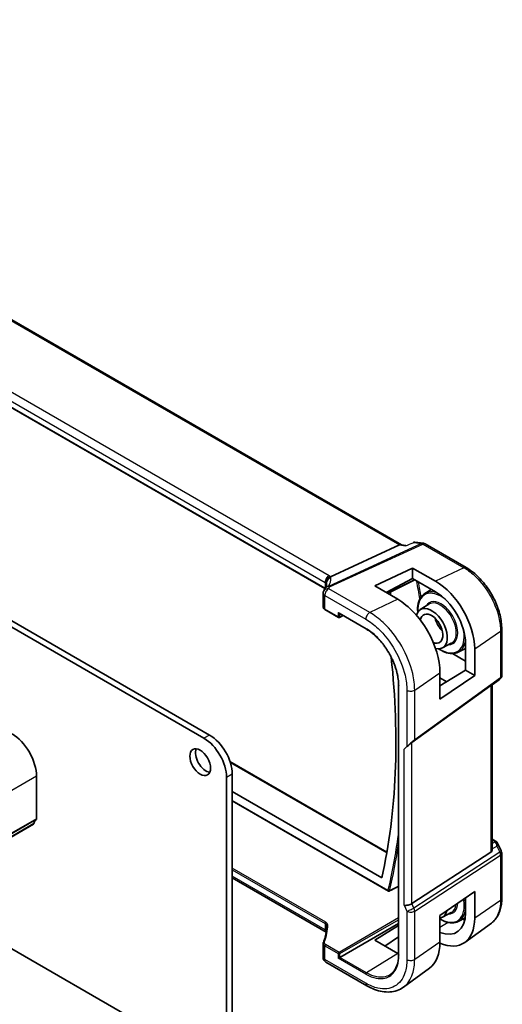
# Model space of a CAD drawing. Units: millimetres. Extents: x 0 to 9484, y 0 to 1405.
# Drawn here: x 1293 to 1383, y 591 to 776 of the extents above; entities that cross this region are included whole.
import ezdxf

# ---------------------------------------------------------------- set-up
doc = ezdxf.new("R2010")
doc.units = ezdxf.units.MM
doc.layers.add('Visible (ISO)', color=7, linetype='Continuous', lineweight=35)
doc.layers.add('Visible Narrow (ISO)', color=7, linetype='Continuous', lineweight=25)

msp = doc.modelspace()

# ---------------------------------------------------------------- linework, layer by layer
at = {"layer": 'Visible (ISO)'}
for p, q in [((1364.5117, 677.3665), (1193.5605, 776.0653)), ((1350.0843, 669.1463), (1180.199, 767.2296)), ((1328.4251, 641.6092), (1134.6779, 753.4692)), ((1327.3645, 640.9968), (1133.6172, 752.8569)), ((1364.4249, 677.3791), (1365.2998, 677.2528)), ((1367.0025, 677.875), (1368.5863, 677.6464)), ((1368.9435, 677.5227), (1376.6548, 673.0706)), ((1351.1514, 671.3666), (1364.1123, 677.327)), ((1359.4671, 669.6202), (1366.5382, 672.9884)), ((1366.5382, 672.9884), (1370.8634, 670.5071)), ((1366.5382, 672.9884), (1366.5382, 671.0109)), ((1366.5382, 671.0109), (1361.6197, 668.3695)), ((1361.8655, 668.2267), (1366.9581, 670.7701)), ((1370.8654, 668.5293), (1366.5382, 671.0109)), ((1349.7555, 668.2423), (1349.7555, 665.6963)), ((1359.4671, 669.6202), (1363.7696, 667.1203)), ((1368.7965, 668.1648), (1370.079, 668.9803)), ((1350.0898, 665.2032), (1352.6505, 663.7248)), ((1352.7505, 664.4835), (1357.8116, 661.5615)), ((1368.0123, 665.1876), (1369.6023, 666.1986)), ((1352.8399, 663.719), (1353.5019, 664.0497)), ((1383.3218, 652.5135), (1383.3218, 661.5229)), ((1372.1737, 657.9798), (1373.8443, 658.8513)), ((1375.1441, 657.1703), (1376.5133, 657.8846)), ((1376.5133, 653.8123), (1376.5133, 658.7916)), ((1378.2294, 657.8053), (1378.2294, 652.8214)), ((1376.5133, 655.4868), (1374.0614, 656.9024)), ((1371.7008, 650.8327), (1376.5133, 653.8123)), ((1371.7008, 648.3278), (1371.7008, 653.3217)), ((1376.5133, 653.8123), (1378.2294, 652.8214)), ((1366.9568, 640.6889), (1383.0879, 652.3833)), ((1378.2294, 652.8214), (1371.7008, 648.3278)), ((1372.9691, 651.618), (1371.7008, 652.3503)), ((1382.8218, 651.9875), (1381.501, 651.0157)), ((1383.029, 652.1868), (1382.8218, 651.9875)), ((1363.9331, 650.9587), (1363.9331, 600.3358)), ((1381.2671, 650.9374), (1366.4265, 640.1786)), ((1381.501, 620.192), (1381.501, 651.0677)), ((1365.4837, 639.4378), (1364.9533, 638.9275)), ((1332.2512, 636.6183), (1361.7303, 619.5985)), ((1295.8982, 633.8525), (1295.8982, 625.8794)), ((1331.6071, 583.0256), (1331.6071, 633.6484)), ((1332.6678, 583.638), (1332.6678, 634.2607)), ((1332.6678, 630.9948), (1360.765, 614.7728)), ((1332.6678, 629.227), (1362.0069, 612.288)), ((1295.355, 624.8482), (1134.1347, 531.7675)), ((1381.501, 622.0489), (1382.1513, 621.6735)), ((1382.5406, 621.2758), (1383.226, 619.8247)), ((1381.2671, 619.58), (1366.4265, 609.9164)), ((1383.3218, 619.3976), (1383.3218, 610.9002)), ((1350.3277, 604.5624), (1332.6678, 614.7583)), ((1273.019, 611.9525), (1327.3645, 580.5761)), ((1371.7008, 607.6831), (1378.2294, 612.1737)), ((1376.5133, 608.1714), (1376.5133, 610.9932)), ((1378.2294, 612.1737), (1378.2294, 607.1898)), ((1371.7008, 607.6831), (1371.7008, 602.6892)), ((1372.1737, 607.357), (1373.8443, 608.2285)), ((1375.1441, 606.5475), (1376.4486, 607.2281)), ((1352.8869, 599.8022), (1363.9331, 606.1797)), ((1359.4671, 603.0226), (1363.9331, 605.7811)), ((1381.3656, 606.2695), (1376.3838, 602.6353)), ((1363.9331, 603.6455), (1361.3773, 601.9118)), ((1349.7555, 602.4087), (1349.7555, 599.8057)), ((1363.7667, 600.5223), (1359.4671, 603.0226)), ((1352.6091, 599.6418), (1352.8869, 599.8022)), ((1350.2555, 598.9397), (1357.9781, 594.481)), ((1369.7126, 597.7604), (1364.8471, 594.2111))]:
    msp.add_line(p, q, dxfattribs=at)
for centre, radius, start, end in [((1368.4435, 676.6567), 1, 60, 81.786789), ((1350.7555, 668.2423), 1, 153.421193, 180), ((1350.921, 668.5986), 1, 147.165665, 156.777625), ((1352.7505, 663.898), 0.2, 240, 296.538708), ((1382.3218, 619.3976), 1, 0, 25.284996), ((1362.1069, 612.4612), 0.2, 240, 296.896383), ((1350.7555, 599.8057), 1, 180, 240)]:
    msp.add_arc(centre, radius, start, end, dxfattribs=at)
for centre, major_axis, ratio, start_param, end_param in [((1364.1784, 676.4043), (0.3306, 0.9544), 0.66857323, 0.12796391, 0.57016779), ((1370.8611, 662.0298), (-5.2193, 8.9771), 0.57936346, 3.92523233, 5.49572085), ((1328.7212, 670.0886), (21.6751, 0.9558), 0.44574361, 6.03999242, 6.07147815), ((1370.8647, 662.03), (4.0011, -6.8818), 0.5793627, 0.78364013, 2.35431347), ((1363.772, 657.9315), (5.5968, -9.7617), 0.5753304, 0.78713257, 2.35823608), ((1352.7505, 664.7145), (0.1414, -0.2449), 0.57735027, 4.71238898, 5.49778714), ((1370.1444, 661.6134), (-2.0813, 3.605), 0.57735027, 2.6050494, 6.81427867), ((1370.1444, 661.6134), (1.5, -2.5981), 0.57735027, 5.63963748, 10.06269874), ((1259.821, 699.9972), (-73.2604, 126.8908), 0.57735027, 3.69981794, 4.05726343), ((1382.3218, 651.6595), (0.9986, 0.8586), 0.06242685, 5.44416416, 6.92769403), ((1380.501, 650.2137), (0.9986, 0.8586), 0.06242685, 6.22956232, 6.92769403), ((1291.302, 636.5061), (3.25, -5.6292), 0.57735027, 0.78539816, 2.35619449), ((1327.3645, 636.0979), (-3, 5.1962), 0.57735027, 3.92699082, 5.49778714), ((1328.4251, 636.7102), (-3, 5.1962), 0.57735027, 3.92699082, 5.49778714), ((1366.1908, 639.9651), (0.9986, 0.8586), 0.06242685, 0.64450872, 2.30257151), ((1327.718, 637.1185), (1.375, -2.3816), 0.57735027, 3.53755322, 5.88722474), ((1365.6604, 639.4548), (0.9986, 0.8586), 0.06242685, 0.64450872, 2.30257151), ((1296.8175, 623.9321), (-1, 1.7321), 0.57735027, 0.01840416, 0.65459067), ((1295.5447, 626.0835), (0.25, -0.433), 0.57735027, 0.01840416, 0.78539816), ((1295.205, 625.108), (0.15, -0.2598), 0.57735027, 0, 0.65459067), ((1380.501, 621.046), (0.7287, -1.4872), 0.46046102, 0.05619704, 0.75432874), ((1381.7519, 620.9915), (0.8541, -0.0775), 0.89095384, 0.48234221, 0.56479433), ((1365.6604, 610.0164), (0.9966, 0.2235), 0.36897252, 3.84441648, 5.50247927), ((1370.8611, 611.4144), (-5.2194, 8.9772), 0.57936067, 2.46843287, 3.92522994), ((1370.1444, 610.9906), (2.0813, -3.605), 0.57735027, 6.05491944, 6.8477761), ((1370.8647, 611.4099), (4.0011, -6.8818), 0.57936144, 5.64458956, 7.06682436), ((1363.772, 607.299), (5.5967, -9.7617), 0.57533246, 0.06325428, 0.78713437), ((1363.7674, 607.305), (-4.1321, 7.2071), 0.57533183, 2.35780616, 2.38623614)]:
    msp.add_ellipse(centre, major_axis=major_axis, ratio=ratio, start_param=start_param, end_param=end_param, dxfattribs=at)
msp.add_ellipse((1326.6574, 636.5061), major_axis=(-1.375, 2.3816), ratio=0.57735027, dxfattribs=at)
for points, knots in [([(1367.0025, 677.875), (1366.985, 677.8776), (1366.967, 677.8793), (1366.9303, 677.8807), (1366.9116, 677.8804), (1366.8742, 677.8778), (1366.8555, 677.8755), (1366.8188, 677.8688), (1366.8007, 677.8645), (1366.7657, 677.8542), (1366.7488, 677.8482), (1366.7327, 677.8416)], [-0.02907784793, -0.02907784793, -0.02907784793, -0.02907784793, -0.02784633379, -0.02784633379, -0.02661481965, -0.02661481965, -0.02538330551, -0.02538330551, -0.02415179136, -0.02415179136, -0.02292027722, -0.02292027722, -0.02292027722, -0.02292027722]), ([(1365.2415, 677.164), (1365.2417, 677.1646), (1365.2419, 677.1652), (1365.2551, 677.2124), (1365.2718, 677.2413), (1365.2917, 677.2495)], [-0.0006082508, -0.0006082508, -0.0006082508, -0.0006082508, 0, 0, 0.0462057197, 0.0462057197, 0.0462057197, 0.0462057197]), ([(1383.3218, 661.5229), (1383.3218, 661.9411), (1383.2934, 662.3704), (1383.1825, 663.2432), (1383.1, 663.6867), (1382.8839, 664.5793), (1382.7504, 665.0284), (1382.4357, 665.923), (1382.2547, 666.3685), (1381.8493, 667.2468), (1381.625, 667.6795), (1381.1381, 668.5228), (1380.8756, 668.9334), (1380.3176, 669.7236), (1380.0223, 670.1032), (1379.4048, 670.823), (1379.0827, 671.1632), (1378.4178, 671.7965), (1378.0749, 672.0897), (1377.3745, 672.6222), (1377.017, 672.8615), (1376.6548, 673.0706)], [-0.78539784, -0.78539784, -0.78539784, -0.78539784, -0.62831827, -0.62831827, -0.47123871, -0.47123871, -0.31415914, -0.31415914, -0.15707957, -0.15707957, 0, 0, 0.15707957, 0.15707957, 0.31415914, 0.31415914, 0.4712387, 0.4712387, 0.62831827, 0.62831827, 0.78539784, 0.78539784, 0.78539784, 0.78539784]), ([(1350.4168, 670.0714), (1350.4168, 670.0252), (1350.4136, 669.9767), (1350.3992, 669.8735), (1350.3881, 669.8187), (1350.3564, 669.7019), (1350.3357, 669.6399), (1350.2832, 669.5088), (1350.2514, 669.4397), (1350.1755, 669.2949), (1350.1314, 669.2193), (1350.0807, 669.1408)], [-1.029593448, -1.029593448, -1.029593448, -1.029593448, -0.986044648, -0.986044648, -0.942495849, -0.942495849, -0.898947049, -0.898947049, -0.855398249, -0.855398249, -0.81184945, -0.81184945, -0.81184945, -0.81184945]), ([(1350.2986, 670.1598), (1350.2985, 670.1612), (1350.2984, 670.1626), (1350.2869, 670.2845), (1350.2982, 670.4109), (1350.3646, 670.6564), (1350.4175, 670.7736), (1350.5594, 670.9877), (1350.6463, 671.0822), (1350.8449, 671.2381), (1350.9547, 671.2973), (1351.0682, 671.3344)], [-0.156318196, -0.156318196, -0.156318196, -0.156318196, -0.155841105, -0.155841105, -0.115719723, -0.115719723, -0.07699879, -0.07699879, -0.038657143, -0.038657143, 0, 0, 0, 0]), ([(1367.5287, 664.6822), (1367.5272, 664.6991), (1367.5259, 664.716), (1367.4794, 665.3174), (1367.513, 665.8686), (1367.7401, 666.8469), (1367.933, 667.2753), (1368.3708, 667.8375), (1368.5711, 668.0215), (1368.7965, 668.1648)], [3.039041412, 3.039041412, 3.039041412, 3.039041412, 3.048423569, 3.048423569, 3.373756575, 3.373756575, 3.696843523, 3.696843523, 3.902295594, 3.902295594, 3.902295594, 3.902295594]), ([(1349.7555, 665.6963), (1349.7555, 665.6542), (1349.7615, 665.6122), (1349.7842, 665.5318), (1349.8008, 665.4936), (1349.8419, 665.4223), (1349.8664, 665.3892), (1349.9213, 665.328), (1349.9518, 665.2999), (1350.0174, 665.2483), (1350.0526, 665.2247), (1350.0898, 665.2032)], [-0.785398163, -0.785398163, -0.785398163, -0.785398163, -0.628318531, -0.628318531, -0.471238898, -0.471238898, -0.314159265, -0.314159265, -0.157079633, -0.157079633, 0, 0, 0, 0]), ([(1370.8135, 663.5515), (1370.8643, 663.3632), (1370.9288, 663.1722), (1371.1288, 662.6786), (1371.284, 662.3781), (1371.6429, 661.8143), (1371.8467, 661.5512), (1372.0948, 661.2875), (1372.126, 661.2553), (1372.1575, 661.2237)], [3.494995331, 3.494995331, 3.494995331, 3.494995331, 3.689979559, 3.689979559, 4.002028464, 4.002028464, 4.314464741, 4.314464741, 4.358986303, 4.358986303, 4.358986303, 4.358986303]), ([(1363.9331, 650.9587), (1363.9331, 651.1423), (1363.9269, 651.3297), (1363.9018, 651.711), (1363.8831, 651.905), (1363.8331, 652.2981), (1363.8019, 652.4973), (1363.7272, 652.8997), (1363.6837, 653.1029), (1363.5847, 653.512), (1363.5292, 653.7178), (1363.4064, 654.1309), (1363.3392, 654.3381), (1363.1934, 654.7526), (1363.1149, 654.9598), (1362.9471, 655.373), (1362.8577, 655.5789), (1362.6688, 655.9882), (1362.5693, 656.1916), (1362.3605, 656.5943), (1362.2513, 656.7938), (1362.024, 657.1875), (1361.9059, 657.3818), (1361.6614, 657.764), (1361.5351, 657.9519), (1361.2751, 658.3202), (1361.1414, 658.5005), (1360.8675, 658.8524), (1360.7273, 659.0241), (1360.4413, 659.3575), (1360.2954, 659.5193), (1359.9991, 659.8322), (1359.8485, 659.9832), (1359.5438, 660.2735), (1359.3896, 660.4127), (1359.0007, 660.7451), (1358.7643, 660.9303), (1358.2889, 661.2697), (1358.05, 661.4239), (1357.8116, 661.5615)], [-0.78539812, -0.78539812, -0.78539812, -0.78539812, -0.70685831, -0.70685831, -0.6283185, -0.6283185, -0.54977868, -0.54977868, -0.47123887, -0.47123887, -0.39269906, -0.39269906, -0.31415925, -0.31415925, -0.23561944, -0.23561944, -0.15707962, -0.15707962, -0.07853981, -0.07853981, 0, 0, 0.07853981, 0.07853981, 0.15707962, 0.15707962, 0.23561944, 0.23561944, 0.31415925, 0.31415925, 0.39269906, 0.39269906, 0.47123887, 0.47123887, 0.54977868, 0.54977868, 0.6675884, 0.6675884, 0.78539812, 0.78539812, 0.78539812, 0.78539812]), ([(1375.1441, 657.1703), (1374.7968, 656.9891), (1374.4005, 656.8992), (1373.5412, 656.9046), (1373.0758, 657.0072), (1372.235, 657.3511), (1371.8614, 657.558), (1371.4942, 657.8137)], [0.810093386, 0.810093386, 0.810093386, 0.810093386, 1.111537677, 1.111537677, 1.42605702, 1.42605702, 1.673347569, 1.673347569, 1.673347569, 1.673347569]), ([(1382.1513, 621.6735), (1382.178, 621.6581), (1382.2043, 621.6416), (1382.2559, 621.6064), (1382.2813, 621.5876), (1382.3309, 621.5471), (1382.3552, 621.5254), (1382.4025, 621.4783), (1382.4256, 621.4528), (1382.4697, 621.397), (1382.4908, 621.3667), (1382.5103, 621.3334)], [4.857182978, 4.857182978, 4.857182978, 4.857182978, 4.969190606, 4.969190606, 5.081198235, 5.081198235, 5.193205863, 5.193205863, 5.305213492, 5.305213492, 5.41722112, 5.41722112, 5.41722112, 5.41722112]), ([(1362.1974, 612.2828), (1362.4209, 612.3962), (1362.6443, 612.5096), (1363.0913, 612.7363), (1363.3148, 612.8496), (1363.6699, 613.0298), (1363.8015, 613.0965), (1363.9331, 613.1633)], [0.039340768, 0.039340768, 0.039340768, 0.039340768, 0.131710933, 0.131710933, 0.224081098, 0.224081098, 0.278485362, 0.278485362, 0.278485362, 0.278485362]), ([(1381.3656, 606.2695), (1381.6296, 606.4621), (1381.8699, 606.6881), (1382.2947, 607.1932), (1382.4793, 607.4723), (1382.7923, 608.0709), (1382.9207, 608.3904), (1383.1239, 609.0609), (1383.1987, 609.412), (1383.2977, 610.139), (1383.3218, 610.5149), (1383.3218, 610.9002)], [0.061730912, 0.061730912, 0.061730912, 0.061730912, 0.206464298, 0.206464298, 0.351197684, 0.351197684, 0.49593107, 0.49593107, 0.640664456, 0.640664456, 0.785397842, 0.785397842, 0.785397842, 0.785397842]), ([(1375.1441, 606.5475), (1374.7968, 606.3663), (1374.4005, 606.2764), (1373.5412, 606.2818), (1373.0758, 606.3844), (1372.3042, 606.7), (1372.001, 606.8598), (1371.7008, 607.0526)], [0.810093386, 0.810093386, 0.810093386, 0.810093386, 1.111537677, 1.111537677, 1.42605702, 1.42605702, 1.627101353, 1.627101353, 1.627101353, 1.627101353]), ([(1350.4168, 605.5462), (1350.4168, 605.3494), (1350.4085, 605.1523), (1350.3754, 604.7583), (1350.3505, 604.5613), (1350.2842, 604.1679), (1350.2428, 603.9714), (1350.1435, 603.5793), (1350.0856, 603.3838), (1349.9534, 602.9941), (1349.8791, 602.7999), (1349.7967, 602.6067)], [0.785398163, 0.785398163, 0.785398163, 0.785398163, 0.835724512, 0.835724512, 0.88605086, 0.88605086, 0.936377208, 0.936377208, 0.986703556, 0.986703556, 1.037029904, 1.037029904, 1.037029904, 1.037029904]), ([(1350.2986, 604.8741), (1350.2985, 604.873), (1350.2984, 604.8719), (1350.2871, 604.7783), (1350.2978, 604.6928), (1350.3324, 604.6152), (1350.3346, 604.6105), (1350.3368, 604.606)], [-0.1563197786, -0.1563197786, -0.1563197786, -0.1563197786, -0.155848142, -0.155848142, -0.1163899557, -0.1163899557, -0.1138530266, -0.1138530266, -0.1138530266, -0.1138530266]), ([(1349.7555, 602.4087), (1349.7555, 602.4223), (1349.7561, 602.436), (1349.7583, 602.4631), (1349.7601, 602.4766), (1349.7646, 602.5035), (1349.7674, 602.5168), (1349.774, 602.543), (1349.7779, 602.556), (1349.7866, 602.5817), (1349.7914, 602.5943), (1349.7967, 602.6067)], [0.785398163, 0.785398163, 0.785398163, 0.785398163, 0.835724512, 0.835724512, 0.88605086, 0.88605086, 0.936377208, 0.936377208, 0.986703556, 0.986703556, 1.037029904, 1.037029904, 1.037029904, 1.037029904]), ([(1362.3106, 596.5416), (1362.412, 596.6061), (1362.5093, 596.6773), (1362.6957, 596.8333), (1362.7847, 596.918), (1362.9538, 597.1006), (1363.034, 597.1986), (1363.1851, 597.4073), (1363.2559, 597.5182), (1363.3879, 597.7523), (1363.4489, 597.8755), (1363.5608, 598.1339), (1363.6115, 598.269), (1363.7023, 598.5503), (1363.7423, 598.6965), (1363.8112, 598.9992), (1363.8401, 599.1557), (1363.8864, 599.478), (1363.9039, 599.6439), (1363.9272, 599.9838), (1363.9331, 600.158), (1363.9331, 600.3358)], [0.024634453, 0.024634453, 0.024634453, 0.024634453, 0.10071082, 0.10071082, 0.176787186, 0.176787186, 0.252863553, 0.252863553, 0.32893992, 0.32893992, 0.405016286, 0.405016286, 0.481092653, 0.481092653, 0.55716902, 0.55716902, 0.633245386, 0.633245386, 0.709321753, 0.709321753, 0.78539812, 0.78539812, 0.78539812, 0.78539812]), ([(1364.8471, 594.2111), (1364.4803, 593.9435), (1364.0755, 593.731), (1363.2165, 593.4286), (1362.7628, 593.3386), (1361.832, 593.2773), (1361.3549, 593.3055), (1360.3928, 593.4695), (1359.9077, 593.605), (1358.9393, 593.9728), (1358.456, 594.2051), (1357.9781, 594.481)], [-0.061721581, -0.061721581, -0.061721581, -0.061721581, 0.107702295, 0.107702295, 0.277126172, 0.277126172, 0.446550048, 0.446550048, 0.615973925, 0.615973925, 0.785397801, 0.785397801, 0.785397801, 0.785397801])]:
    msp.add_open_spline(points, degree=3, knots=knots, dxfattribs=at)
for points in [[(1351.0682, 671.3344), (1351.0986, 671.3444), (1351.1264, 671.3551), (1351.1514, 671.3666)], [(1350.3463, 604.5512), (1350.3404, 604.5549), (1350.3342, 604.5586), (1350.3277, 604.5624)], [(1350.3501, 604.5781), (1350.3459, 604.5873), (1350.3415, 604.5966), (1350.3368, 604.606)]]:
    msp.add_open_spline(points, degree=3, dxfattribs=at)
at = {"layer": 'Visible Narrow (ISO)'}
for p, q in [((1193.1591, 776.0268), (1364.1123, 677.327)), ((1180.1575, 768.4211), (1350.1206, 670.2929)), ((1350.8893, 671.5502), (1180.9263, 769.6784)), ((1350.1155, 669.1959), (1180.1575, 767.3212)), ((1368.2578, 677.5967), (1350.7353, 669.5386)), ((1350.9826, 669.4475), (1368.5051, 677.5057)), ((1366.8048, 677.8064), (1368.2578, 677.5967)), ((1368.5051, 677.5057), (1376.2164, 673.0535)), ((1364.1123, 677.327), (1365.2415, 677.164)), ((1376.2164, 673.0535), (1370.8634, 670.5071)), ((1350.1206, 670.2929), (1350.1206, 669.2042)), ((1350.4133, 669.9873), (1350.4133, 670.1808)), ((1366.8919, 670.808), (1361.7998, 668.2648)), ((1358.5397, 664.6326), (1350.8171, 669.0913)), ((1350.0484, 667.8341), (1357.771, 663.3754)), ((1350.0484, 665.2948), (1350.0484, 667.8341)), ((1363.7696, 667.1203), (1358.5397, 664.6326)), ((1352.6091, 663.8163), (1350.0484, 665.2948)), ((1352.6091, 664.6328), (1352.6091, 663.8163)), ((1352.6091, 664.6328), (1357.7701, 661.6531)), ((1352.8869, 663.8135), (1352.8869, 664.4048)), ((1353.436, 664.0878), (1352.8869, 663.8135)), ((1378.2294, 657.8053), (1383.0879, 661.1518)), ((1383.0879, 661.1518), (1383.0879, 652.3833)), ((1366.9568, 650.0538), (1371.7008, 653.3217)), ((1363.9917, 600.2541), (1363.9917, 650.8771)), ((1365.4837, 650.0167), (1365.4837, 639.4378)), ((1366.9568, 640.6889), (1366.9568, 650.0538)), ((1381.2671, 650.9374), (1381.2671, 619.58)), ((1328.4251, 641.6092), (1327.3645, 640.9968)), ((1364.9533, 609.6082), (1364.9533, 638.9275)), ((1366.4265, 609.9164), (1366.4265, 640.1786)), ((1332.3051, 636.4521), (1361.7088, 619.4758)), ((1295.8982, 633.8525), (1134.6779, 540.7719)), ((1332.6678, 634.2607), (1331.6071, 633.6484)), ((1361.9655, 612.3796), (1332.6678, 629.2946)), ((1295.7992, 625.6532), (1134.5789, 532.5726)), ((1295.8982, 625.8794), (1134.6779, 532.7987)), ((1295.4153, 624.9546), (1134.195, 531.874)), ((1381.501, 621.9138), (1381.9321, 621.665)), ((1382.1093, 621.5058), (1381.501, 621.1867)), ((1381.501, 620.2404), (1382.4159, 620.7202)), ((1382.4159, 620.7202), (1382.947, 619.5958)), ((1382.947, 619.5958), (1366.8159, 609.092)), ((1366.9568, 608.5226), (1383.0879, 619.0265)), ((1383.0879, 619.0265), (1383.0879, 610.5291)), ((1350.2571, 606.4191), (1332.6678, 616.5743)), ((1332.6678, 616.2535), (1350.1206, 606.1771)), ((1350.1206, 605.0202), (1332.6678, 615.0966)), ((1363.7685, 613.0798), (1363.9331, 612.9847)), ((1364.9533, 609.6082), (1365.4837, 608.4855)), ((1366.8159, 609.092), (1366.4265, 609.9164)), ((1383.0879, 610.5291), (1378.2294, 607.1898)), ((1363.9331, 607.2165), (1352.7456, 600.7573)), ((1365.4837, 608.4855), (1365.4837, 599.3917)), ((1366.9568, 599.4288), (1366.9568, 608.5226)), ((1350.1206, 606.1771), (1350.1206, 605.0202)), ((1350.4133, 605.3243), (1350.4133, 605.7701)), ((1352.8869, 600.5125), (1363.9331, 606.8901)), ((1373.2348, 606.3726), (1371.7008, 605.4256)), ((1350.0484, 601.9938), (1352.6091, 600.5153)), ((1350.0484, 599.3975), (1350.0484, 601.9938)), ((1352.7456, 600.7573), (1350.1849, 602.2358)), ((1371.7008, 602.6892), (1366.9568, 599.4288)), ((1352.6091, 600.5153), (1352.6091, 599.6418)), ((1352.8869, 599.8022), (1352.8869, 600.5125)), ((1357.9066, 596.9041), (1352.8869, 599.8022)), ((1363.7667, 600.5223), (1357.9066, 596.9041)), ((1357.771, 594.9388), (1350.0484, 599.3975)), ((1357.7701, 596.6621), (1352.6091, 599.6418))]:
    msp.add_line(p, q, dxfattribs=at)
for centre, major_axis, ratio, start_param, end_param in [((1368.4435, 676.6567), (0.1429, 0.9897), 0.74331112, 0, 0.44220387), ((1368.4435, 676.6567), (-0.4178, 0.9085), 0.61627106, 5.55377934, 5.91117003), ((1368.4435, 676.6567), (0.5, 0.866), 0.57735027, 0, 0.6981317), ((1376.1548, 672.2046), (0.5, 0.866), 0.57735027, 6.28318515, 6.98131701), ((1350.8277, 670.7012), (0.5, 0.866), 0.57735027, 0.6981317, 2.35619449), ((1349.4135, 670.0276), (0.9981, -0.1299), 0.47014434, 0.54510204, 0.84652291), ((1349.4135, 669.855), (-0.9999, -0.3255), 0.0329569, 3.14960074, 3.61484253), ((1351.4131, 670.1916), (-0.9981, -0.0616), 0.95744398, 4.84023721, 6.23016126), ((1330.4168, 666.6577), (-19.972, -3.7192), 0.28433697, 3.08869223, 3.10742774), ((1330.2311, 667.5977), (20.9702, 3.7523), 0.2982228, 6.0121288, 6.24860831), ((1349.4751, 670.8765), (-1.9987, 0.1396), 0.52498709, 3.75519809, 3.96363094), ((1349.2278, 670.795), (1.9972, 0.3574), 0.2982228, 6.24860831, 6.63203269), ((1264.6343, 702.7762), (74.507, -129.05), 0.57735027, 0.98433271, 1.0097818), ((1264.7708, 702.855), (-74.607, 129.2231), 0.57735027, 4.12844107, 4.14975239), ((1350.7555, 668.2423), (-1, 0), 0.57735027, 0, 0.78539816), ((1350.7555, 668.2423), (-0.8943, 0.4474), 0.83191195, 5.04312372, 6.28318531), ((1350.921, 668.5986), (-0.919, 0.3943), 0.83753081, 4.99421957, 6.28318531), ((1350.7555, 668.2423), (0.5, 0.866), 0.57735027, 0.6981317, 2.35619449), ((1350.921, 668.5986), (-0.8402, 0.5422), 0.92348989, 5.44083289, 6.28318531), ((1350.921, 668.5986), (-0.4178, 0.9085), 0.61627106, 5.55377934, 5.91117003), ((1330.4785, 672.8733), (-20.9859, 1.4653), 0.52498709, 2.92660104, 2.96048878), ((1259.821, 699.9972), (74.2916, -128.6769), 0.57735027, 1.01104739, 1.01372693), ((1259.9575, 700.076), (-74.3916, 128.85), 0.57735027, 4.15099114, 4.15601862), ((1371.9122, 662.634), (-3.0749, 5.3258), 0.57735027, 5.30567703, 7.14446016), ((1372.0487, 662.7128), (-3.1748, 5.4989), 0.57735027, 5.66214311, 6.30788053), ((1371.9122, 662.634), (2.2216, -3.8479), 0.57735027, 5.96255969, 9.74540358), ((1371.7757, 662.5552), (-2.1216, 3.6748), 0.57735027, 3.11689743, 6.30788053), ((1350.7555, 665.6802), (-0.9999, 0.0235), 0.56100804, 0.01320599, 0.79860416), ((1350.1898, 665.3764), (-0.1, -0.1732), 0.57735027, 5.49778714, 6.28318531), ((1358.4781, 663.7837), (-0.5, -0.866), 0.57735027, 3.83972435, 5.49778714), ((1352.7505, 663.898), (-0.2, 0), 0.57735027, 0.78539816, 2.32128791), ((1352.7505, 663.898), (-0.1, -0.1732), 0.57735027, 5.49778714, 6.28318531), ((1352.7505, 663.898), (0.0894, -0.1789), 0.5766475, 0, 0.81965331), ((1372.8364, 663.1676), (1.5665, -2.7132), 0.57735027, 4.22467443, 5.20010353), ((1357.9116, 661.7348), (-0.1, -0.1732), 0.57735027, 5.49778714, 6.28318531), ((1371.9122, 662.634), (3.0749, -5.3258), 0.57735027, 5.42191045, 7.28455506), ((1382.3218, 661.5229), (1, 0), 0.57735027, 5.58505361, 6.28318547), ((1372.0487, 662.7128), (3.1748, -5.4989), 0.57735027, 6.25849008, 6.9218491), ((1364.1331, 650.9587), (-0.2, 0), 0.57735027, 0, 0.78539816), ((1366.1908, 650.4249), (-1, 0), 0.57735027, 0.78539816, 2.44346095), ((1259.821, 699.9972), (74.3265, -128.7374), 0.57735027, 0.54714976, 0.64429455), ((1364.0314, 622.925), (-0.1983, 0.0263), 0.65280835, 0.86663586, 1.1404748), ((1259.9575, 700.076), (-74.4265, 128.9105), 0.57735027, 3.68874242, 3.77091603), ((1381.9013, 621.2405), (0.25, 0.433), 0.57735027, 0, 0.6981317), ((1381.5553, 621.51), (-0.5779, 0.1211), 0.47222304, 3.54501187, 4.10505002), ((1382.0785, 621.0813), (0.4318, 0.2521), 0.80094695, 0, 1.06868997), ((1381.7907, 620.522), (0.06, 1.1008), 0.56918581, 4.92439729, 5.84788901), ((1381.7907, 620.522), (-0.7125, -0.8044), 0.36762806, 2.12218245, 2.98546282), ((1382.3218, 619.3976), (0.9042, 0.4271), 0.11547005, 5.41990493, 6.28318531), ((1382.3218, 619.3976), (0.5457, -0.838), 0.64197494, 0.75393586, 1.39490064), ((1382.3218, 619.3976), (1, 0), 0.57735027, 5.58505361, 6.28318531), ((1362.1069, 612.4612), (-0.1945, 0.0466), 0.69729693, 0.93647649, 2.47236623), ((1362.1069, 612.4612), (-0.1, -0.1732), 0.57735027, 5.49778714, 6.28318531), ((1362.1069, 612.4612), (0.0905, -0.1784), 0.58108763, 0, 0.5780515), ((1372.0487, 612.09), (-3.1748, 5.4989), 0.57735027, 4.03313388, 4.18530339), ((1382.3218, 610.9002), (1, 0), 0.57735027, 5.58505361, 6.28318531), ((1366.1908, 608.8937), (-0.9042, -0.4271), 0.11547005, 0.62024949, 2.27831228), ((1366.1908, 608.8937), (-0.5457, 0.838), 0.64197494, 3.89552852, 4.53649329), ((1371.9122, 612.0112), (3.0749, -5.3258), 0.57735027, 5.44915513, 7.30334928), ((1371.9122, 612.0112), (2.2216, -3.8479), 0.57735027, 5.96255969, 7.00934599), ((1371.7757, 611.9324), (2.1216, -3.6748), 0.57735027, 6.25849008, 6.94379718), ((1372.0487, 612.09), (3.1748, -5.4989), 0.57735027, 6.25849008, 6.96244041), ((1366.1908, 608.8937), (1, 0), 0.57735027, 3.92699082, 5.58505361), ((1375.0942, 613.8483), (-3.7784, 6.5444), 0.57735027, 2.5816526, 2.60872471), ((1330.4119, 605.2993), (-20.1965, -0.6331), 0.59713441, 2.87124569, 3.14161294), ((1350.262, 606.2588), (-0.1, -0.1732), 0.57735027, 3.9618974, 5.49778714), ((1349.4135, 605.7347), (0.9997, 0.0379), 0.60099311, 6.27915128, 7.04581393), ((1349.4086, 605.895), (-1.1998, -0.0376), 0.59713441, 3.14161294, 3.90827559), ((1350.6133, 605.7723), (-0.1999, -0.0063), 0.80213118, 4.71190841, 6.25756643), ((1330.4168, 605.139), (19.9964, 0.6333), 0.59732818, 6.2642699, 6.28300541), ((1349.4135, 604.469), (-0.9926, -0.1829), 0.66597564, 3.50345787, 3.80487874), ((1350.8277, 605.4284), (-0.5, -0.866), 0.57735027, 5.49778714, 6.28318531), ((1349.4135, 604.6416), (0.6343, -1.0707), 0.72201214, 1.20096209, 1.36765413), ((1350.7555, 602.4248), (0.9999, 0.0249), 0.59324129, 3.12682576, 3.91222392), ((1349.9807, 602.5282), (-0.184, 0.0785), 0.77307675, 5.05639994, 6.28318531), ((1350.7505, 602.5852), (-0.7999, -0.0251), 0.59713441, 6.01283834, 7.04986825), ((1350.1898, 602.0754), (-0.1, -0.1732), 0.57735027, 3.9618974, 5.49778714), ((1350.7555, 599.8057), (-1, 0), 0.57735027, 0, 0.78539816), ((1352.7505, 600.597), (-0.1, -0.1732), 0.57735027, 3.9618974, 5.49778714), ((1352.7505, 600.597), (0.2, 0), 0.57735027, 3.92699082, 5.46288056), ((1352.7505, 600.597), (-0.1, 0.1732), 0.53637355, 3.9275998, 5.49717816), ((1364.1331, 600.3358), (-0.2, 0), 0.57735027, 0, 0.78539816), ((1350.7555, 599.8057), (-0.5, -0.866), 0.57735027, 5.49778714, 6.28318531), ((1366.1908, 599.8), (-1, 0), 0.57735027, 0.78539816, 2.44346095), ((1357.9116, 596.7438), (-0.1, -0.1732), 0.57735027, 3.9618974, 5.49778714), ((1358.4781, 595.347), (-0.5, -0.866), 0.57735027, 5.49778714, 6.28318549)]:
    msp.add_ellipse(centre, major_axis=major_axis, ratio=ratio, start_param=start_param, end_param=end_param, dxfattribs=at)
for points, knots in [([(1365.2415, 677.164), (1365.7225, 677.3616), (1366.2035, 677.5593), (1366.6844, 677.7569), (1366.7246, 677.7734), (1366.7647, 677.7899), (1366.8048, 677.8064)], [-0.394086488, -0.394086488, -0.394086488, -0.394086488, -0.208198718, -0.208198718, -0.208198718, -0.192689838, -0.192689838, -0.192689838, -0.192689838]), ([(1366.8048, 677.8064), (1366.856, 677.8517), (1366.912, 677.8766), (1366.9808, 677.8773), (1366.9916, 677.8766), (1367.0025, 677.8751)], [-0.0004194736, -0.0004194736, -0.0004194736, -0.0004194736, 0.0244549998, 0.0244549998, 0.0290778479, 0.0290778479, 0.0290778479, 0.0290778479]), ([(1376.2164, 673.0535), (1376.9815, 672.6118), (1377.7466, 672.0211), (1379.4577, 670.3473), (1380.3656, 669.1622), (1381.8745, 666.5298), (1382.456, 665.0741), (1382.984, 662.7985), (1383.0879, 661.9452), (1383.0879, 661.1518)], [-0.78539778, -0.78539778, -0.78539778, -0.78539778, -0.45132023, -0.45132023, 0.00540202, 0.00540202, 0.48539948, 0.48539948, 0.78539782, 0.78539782, 0.78539782, 0.78539782]), ([(1366.9568, 650.0538), (1366.9568, 651.0257), (1366.8296, 652.0709), (1366.1828, 654.8584), (1365.4705, 656.6415), (1363.5627, 659.9698), (1362.3621, 661.5081), (1360.2451, 663.4972), (1359.3924, 664.1403), (1358.5397, 664.6326)], [-0.78539778, -0.78539778, -0.78539778, -0.78539778, -0.48539921, -0.48539921, -0.0054014, -0.0054014, 0.48145277, 0.48145277, 0.78539774, 0.78539774, 0.78539774, 0.78539774]), ([(1357.771, 663.3754), (1358.5524, 662.9243), (1359.3337, 662.335), (1361.2736, 660.5124), (1362.3738, 659.1029), (1364.1219, 656.0531), (1364.7745, 654.4192), (1365.3671, 651.865), (1365.4837, 650.9072), (1365.4837, 650.0167)], [-0.78539778, -0.78539778, -0.78539778, -0.78539778, -0.48145277, -0.48145277, 0.0054014, 0.0054014, 0.48539921, 0.48539921, 0.78539778, 0.78539778, 0.78539778, 0.78539778]), ([(1363.9917, 650.8771), (1363.9917, 651.6504), (1363.8826, 652.4866), (1363.3621, 654.5829), (1362.8354, 655.864), (1361.4379, 658.2671), (1360.5597, 659.382), (1359.0144, 660.8262), (1358.3923, 661.2939), (1357.7701, 661.6531)], [-0.78539812, -0.78539812, -0.78539812, -0.78539812, -0.46244975, -0.46244975, 0.00539812, 0.00539812, 0.48539812, 0.48539812, 0.78539812, 0.78539812, 0.78539812, 0.78539812]), ([(1363.9331, 622.951), (1363.9206, 622.9361), (1363.9105, 622.9181), (1363.8969, 622.8811), (1363.8925, 622.8629), (1363.89, 622.8434)], [-0.0174741124, -0.0174741124, -0.0174741124, -0.0174741124, -0.0077939334, -0.0077939334, 0, 0, 0, 0]), ([(1363.9331, 613.1997), (1363.927, 613.1966), (1363.921, 613.1935), (1363.9149, 613.1905), (1363.5881, 613.0247), (1363.2612, 612.8589), (1362.7027, 612.5756), (1362.471, 612.4581), (1362.2393, 612.3405)], [-0.272710264, -0.272710264, -0.272710264, -0.272710264, -0.270207082, -0.270207082, -0.270207082, -0.135103541, -0.135103541, -0.039340768, -0.039340768, -0.039340768, -0.039340768]), ([(1383.0879, 610.5291), (1383.0879, 609.7356), (1382.984, 609.0022), (1382.4941, 607.4565), (1382.0074, 606.7392), (1381.3655, 606.2697)], [-0.785397816, -0.785397816, -0.785397816, -0.785397816, -0.485399477, -0.485399477, -0.061730886, -0.061730886, -0.061730886, -0.061730886]), ([(1357.7701, 596.6621), (1358.4399, 596.2754), (1359.1095, 596.0148), (1360.6647, 595.7179), (1361.5108, 595.8376), (1362.8932, 596.6531), (1363.4196, 597.3633), (1363.8977, 598.8717), (1363.9917, 599.5357), (1363.9917, 600.2541)], [-0.78539812, -0.78539812, -0.78539812, -0.78539812, -0.46244975, -0.46244975, 0.00539812, 0.00539812, 0.48539812, 0.48539812, 0.78539812, 0.78539812, 0.78539812, 0.78539812]), ([(1365.4837, 599.3917), (1365.4837, 598.4895), (1365.364, 597.6563), (1364.7555, 595.7677), (1364.085, 594.8844), (1362.3179, 593.8861), (1361.2291, 593.7611), (1359.3134, 594.1829), (1358.5423, 594.4935), (1357.771, 594.9388)], [-0.78539778, -0.78539778, -0.78539778, -0.78539778, -0.48145277, -0.48145277, 0.0054014, 0.0054014, 0.48539921, 0.48539921, 0.78539778, 0.78539778, 0.78539778, 0.78539778]), ([(1364.8469, 594.2114), (1365.6259, 594.7813), (1366.2184, 595.6487), (1366.8262, 597.5349), (1366.9568, 598.4442), (1366.9568, 599.4288)], [0.061721516, 0.061721516, 0.061721516, 0.061721516, 0.481452774, 0.481452774, 0.785397744, 0.785397744, 0.785397744, 0.785397744]), ([(1362.3106, 596.5416), (1362.2837, 596.5245), (1362.2565, 596.5079), (1361.5623, 596.0984), (1360.7355, 595.9813), (1359.2156, 596.2715), (1358.5611, 596.5262), (1357.9066, 596.9041)], [-0.024634452, -0.024634452, -0.024634452, -0.024634452, -0.005398121, -0.005398121, 0.462449753, 0.462449753, 0.78539812, 0.78539812, 0.78539812, 0.78539812])]:
    msp.add_open_spline(points, degree=3, knots=knots, dxfattribs=at)
for points in [[(1366.7327, 677.8416), (1366.7523, 677.8497), (1366.7769, 677.8371), (1366.8048, 677.8064)], [(1375.9498, 606.968), (1376.0935, 606.9155), (1376.2362, 606.8702), (1376.3774, 606.8324)]]:
    msp.add_open_spline(points, degree=3, dxfattribs=at)

doc.saveas('drawing.dxf')
